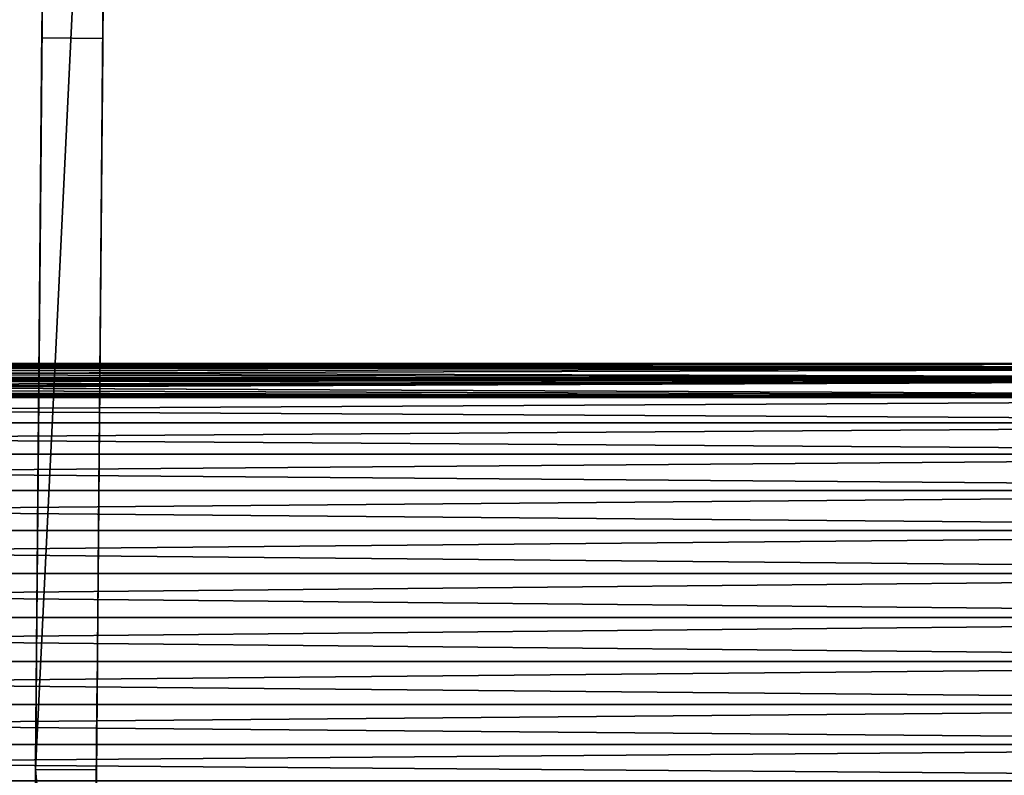
# Model space of a CAD drawing. Extents: x 0 to 516, y 0 to 134.
# Drawn here: x 162 to 210, y 35 to 72 of the extents above; entities that cross this region are included whole.
import ezdxf

# ---------------------------------------------------------------- set-up
doc = ezdxf.new("R2010")
doc.units = 0
doc.header["$MEASUREMENT"] = 0

msp = doc.modelspace()

# ---------------------------------------------------------------- linework, layer by layer
for points in [[(162.872803, 103.0224, 1774), (162.279404, 35.024971, 1809), (162.939301, 110.642303, 1799.546997)], [(162.939301, 110.642303, 1799.546997), (162.279404, 35.024971, 1809), (165.939102, 110.616096, 1799.546997)], [(162.939301, 110.642303, 109.547501), (162.872803, 103.0224, 84), (162.279404, 35.024971, 119)], [(165.939102, 110.616096, 1799.546997), (162.279404, 35.024971, 1809), (165.279205, 34.998791, 1809)], [(165.279205, 34.998791, 1809), (165.599106, 71.655357, 1773.939941), (165.939102, 110.616096, 1799.546997)], [(165.279205, 34.998791, 119), (165.600601, 71.82373, 83.98481), (165.939102, 110.616096, 109.547501)], [(165.939102, 110.616096, 1799.546997), (165.599106, 71.655357, 1773.939941), (165.600601, 71.82373, 1773.984985)], [(165.939102, 110.616096, 1799.546997), (165.600601, 71.82373, 1773.984985), (165.602097, 71.997368, 1774)], [(165.939102, 110.616096, 109.547501), (165.600601, 71.82373, 83.98481), (165.602097, 71.997368, 84)], [(162.602203, 72.02356, 1774), (162.279404, 35.024971, 1809), (162.872803, 103.0224, 1774)], [(162.279404, 35.024971, 119), (162.872803, 103.0224, 84), (162.602203, 72.02356, 84)], [(162.602203, 72.02356, 1774), (162.600693, 71.849907, 1773.984985), (162.279404, 35.024971, 1809)], [(162.279404, 35.024971, 119), (162.602203, 72.02356, 84), (162.600693, 71.849907, 83.98481)], [(162.279404, 35.024971, 1809), (162.600693, 71.849907, 1773.984985), (162.599197, 71.681541, 1773.939941)], [(162.279404, 35.024971, 119), (162.600693, 71.849907, 83.98481), (162.599197, 71.681541, 83.93969)], [(165.279205, 34.998791, 119), (165.599106, 71.655357, 83.93969), (165.600601, 71.82373, 83.98481)], [(162.279404, 35.024971, 119), (162.596603, 71.380791, 83.766037), (162.013306, 4.539266, 119)], [(162.013306, 4.539266, 119), (162.596603, 71.380791, 83.766037), (162.595505, 71.257553, 83.642792)], [(162.279404, 35.024971, 1809), (162.599197, 71.681541, 1773.939941), (162.5979, 71.523582, 1773.865967)], [(162.599197, 71.681541, 83.93969), (162.5979, 71.523582, 83.866028), (162.279404, 35.024971, 119)], [(162.5979, 71.523582, 1773.865967), (162.596603, 71.380791, 1773.765991), (162.279404, 35.024971, 1809)], [(162.279404, 35.024971, 119), (162.5979, 71.523582, 83.866028), (162.596603, 71.380791, 83.766037)], [(162.279404, 35.024971, 1809), (162.596603, 71.380791, 1773.765991), (162.595505, 71.257553, 1773.642944)], [(165.279205, 34.998791, 1809), (165.597794, 71.497398, 1773.865967), (165.599106, 71.655357, 1773.939941)], [(165.597794, 71.497398, 83.866028), (165.599106, 71.655357, 83.93969), (165.279205, 34.998791, 119)], [(165.596497, 71.354607, 1773.765991), (165.597794, 71.497398, 1773.865967), (165.279205, 34.998791, 1809)], [(165.279205, 34.998791, 119), (165.596497, 71.354607, 83.766037), (165.597794, 71.497398, 83.866028)], [(165.279205, 34.998791, 1809), (165.595398, 71.231369, 1773.642944), (165.596497, 71.354607, 1773.765991)], [(165.279205, 34.998791, 119), (165.595398, 71.231369, 83.642792), (165.596497, 71.354607, 83.766037)], [(162.279404, 35.024971, 1809), (162.595505, 71.257553, 1773.642944), (162.013306, 4.539266, 1809)], [(162.013306, 4.539266, 1809), (162.595505, 71.257553, 1773.642944), (162.594696, 71.157562, 1773.5)], [(162.013306, 4.539266, 119), (162.595505, 71.257553, 83.642792), (162.594696, 71.157562, 83.5)], [(162.013306, 4.539266, 1809), (162.594696, 71.157562, 1773.5), (162.593994, 71.0839, 1773.342041)], [(162.594696, 71.157562, 83.5), (162.593994, 71.0839, 83.342018), (162.013306, 4.539266, 119)], [(162.593994, 71.0839, 1773.342041), (162.3647, 44.806198, 1762.094971), (162.013306, 4.539266, 1809)], [(162.593994, 71.0839, 83.342018), (162.3647, 44.806198, 72.095078), (162.013306, 4.539266, 119)], [(162.593994, 71.0839, 1773.342041), (162.382904, 46.896278, 1761.38501), (162.3647, 44.806198, 1762.094971)], [(162.593994, 71.0839, 83.342018), (162.382904, 46.896278, 71.385239), (162.3647, 44.806198, 72.095078)], [(162.593994, 71.0839, 1773.342041), (162.399902, 48.842739, 1760.343994), (162.382904, 46.896278, 1761.38501)], [(162.593994, 71.0839, 83.342018), (162.399902, 48.842739, 70.344269), (162.382904, 46.896278, 71.385239)], [(162.593597, 71.03878, 1773.17395), (162.399902, 48.842739, 1760.343994), (162.593994, 71.0839, 1773.342041)], [(162.593597, 71.03878, 83.173653), (162.399902, 48.842739, 70.344269), (162.593994, 71.0839, 83.342018)], [(162.593597, 71.03878, 1773.17395), (162.549896, 66.023781, 1759), (162.399902, 48.842739, 1760.343994)], [(162.593597, 71.03878, 83.173653), (162.549896, 66.023781, 69), (162.399902, 48.842739, 70.344269)], [(162.557404, 66.891998, 1759.07605), (162.549896, 66.023781, 1759), (162.593597, 71.03878, 1773.17395)], [(162.556702, 66.805931, 69.061562), (162.549896, 66.023781, 69), (162.593597, 71.03878, 83.173653)], [(162.593597, 71.03878, 83.173653), (162.5634, 67.56881, 69.24472), (162.556702, 66.805931, 69.061562)], [(162.593597, 71.03878, 1773.17395), (162.564804, 67.733818, 1759.302002), (162.557404, 66.891998, 1759.07605)], [(162.593597, 71.03878, 83.173653), (162.569702, 68.293648, 69.544968), (162.5634, 67.56881, 69.24472)], [(162.593597, 71.03878, 1773.17395), (162.571701, 68.523689, 1759.670044), (162.564804, 67.733818, 1759.302002)], [(162.5755, 68.962601, 69.954918), (162.569702, 68.293648, 69.544968), (162.593597, 71.03878, 83.173653)], [(162.577896, 69.237602, 1760.170044), (162.571701, 68.523689, 1759.670044), (162.593597, 71.03878, 1773.17395)], [(162.5755, 68.962601, 69.954918), (162.593597, 71.03878, 83.173653), (162.580704, 69.559189, 70.46447)], [(162.577896, 69.237602, 1760.170044), (162.593597, 71.03878, 1773.17395), (162.583298, 69.853859, 1760.786011)], [(162.580704, 69.559189, 70.46447), (162.593597, 71.03878, 83.173653), (162.593506, 71.023598, 83)], [(162.580704, 69.559189, 70.46447), (162.593506, 71.023598, 83), (162.585205, 70.068718, 71.061073)], [(162.583298, 69.853859, 1760.786011), (162.593597, 71.03878, 1773.17395), (162.593506, 71.023598, 1773)], [(162.583298, 69.853859, 1760.786011), (162.593506, 71.023598, 1773), (162.587708, 70.353752, 1761.5)], [(162.585205, 70.068718, 71.061073), (162.593506, 71.023598, 83), (162.588806, 70.478653, 71.730049)], [(162.587708, 70.353752, 1761.5), (162.593506, 71.023598, 1773), (162.590897, 70.722069, 1762.290039)], [(162.593506, 71.023598, 83), (162.5914, 70.778893, 72.45491), (162.588806, 70.478653, 71.730049)], [(162.593506, 71.023598, 1773), (162.592804, 70.947632, 1763.131958), (162.590897, 70.722069, 1762.290039)], [(162.593506, 71.023598, 83), (162.593002, 70.962044, 73.217827), (162.5914, 70.778893, 72.45491)], [(162.593506, 71.023598, 1764), (162.592804, 70.947632, 1763.131958), (162.593506, 71.023598, 1773)], [(162.593506, 71.023598, 74), (162.593002, 70.962044, 73.217827), (162.593506, 71.023598, 83)], [(165.593399, 70.997421, 1773), (165.593399, 70.997421, 1764), (162.593506, 71.023598, 1773)], [(162.593506, 71.023598, 1773), (165.593399, 70.997421, 1764), (162.593506, 71.023598, 1764)], [(165.593903, 71.057716, 1773.342041), (165.279205, 34.998791, 1809), (165.013199, 4.5131, 1809)], [(165.593903, 71.057716, 1773.342041), (165.013199, 4.5131, 1809), (165.593506, 71.012604, 1773.17395)], [(165.593903, 71.057716, 83.342018), (165.279205, 34.998791, 119), (165.013199, 4.5131, 119)], [(165.593903, 71.057716, 83.342018), (165.013199, 4.5131, 119), (165.593506, 71.012604, 83.173653)], [(165.593506, 71.012604, 1773.17395), (165.013199, 4.5131, 1809), (165.345596, 42.6022, 1762.454956)], [(165.593506, 71.012604, 83.173653), (165.013199, 4.5131, 119), (165.345596, 42.6022, 72.454811)], [(165.594604, 71.131378, 1773.5), (165.595398, 71.231369, 1773.642944), (165.279205, 34.998791, 1809)], [(165.594604, 71.131378, 83.5), (165.595398, 71.231369, 83.642792), (165.279205, 34.998791, 119)], [(165.594604, 71.131378, 1773.5), (165.279205, 34.998791, 1809), (165.593903, 71.057716, 1773.342041)], [(165.594604, 71.131378, 83.5), (165.279205, 34.998791, 119), (165.593903, 71.057716, 83.342018)], [(165.593506, 71.012604, 1773.17395), (165.345596, 42.6022, 1762.454956), (165.364594, 44.780022, 1762.094971)], [(165.593506, 71.012604, 83.173653), (165.345596, 42.6022, 72.454811), (165.364594, 44.780022, 72.095078)], [(165.382797, 46.870098, 1761.38501), (165.593506, 71.012604, 1773.17395), (165.364594, 44.780022, 1762.094971)], [(165.382797, 46.870098, 71.385239), (165.593506, 71.012604, 83.173653), (165.364594, 44.780022, 72.095078)], [(165.382797, 46.870098, 1761.38501), (165.399796, 48.816559, 1760.343994), (165.593506, 71.012604, 1773.17395)], [(165.399796, 48.816559, 70.344269), (165.593506, 71.012604, 83.173653), (165.382797, 46.870098, 71.385239)], [(165.399796, 48.816559, 1760.343994), (165.593399, 70.997421, 1773), (165.593506, 71.012604, 1773.17395)], [(165.399796, 48.816559, 70.344269), (165.593399, 70.997421, 83), (165.593506, 71.012604, 83.173653)], [(165.4151, 50.567371, 1759), (165.593399, 70.997421, 1764), (165.399796, 48.816559, 1760.343994)], [(165.399796, 48.816559, 1760.343994), (165.593399, 70.997421, 1764), (165.593399, 70.997421, 1773)], [(165.593399, 70.997421, 74), (165.593399, 70.997421, 83), (165.399796, 48.816559, 70.344269)], [(165.399796, 48.816559, 70.344269), (165.4151, 50.567371, 69), (165.593399, 70.997421, 74)], [(165.4151, 50.567371, 1759), (165.549805, 65.997597, 1759), (165.593399, 70.997421, 1764)], [(165.593399, 70.997421, 74), (165.4151, 50.567371, 69), (165.549805, 65.997597, 69)], [(165.593399, 70.997421, 1764), (165.549805, 65.997597, 1759), (165.557297, 66.865822, 1759.07605)], [(165.593399, 70.997421, 74), (165.549805, 65.997597, 69), (165.592896, 70.93586, 73.217827)], [(165.592896, 70.93586, 73.217827), (165.549805, 65.997597, 69), (165.591293, 70.752708, 72.45491)], [(165.593399, 70.997421, 1764), (165.557297, 66.865822, 1759.07605), (165.564697, 67.707642, 1759.302002)], [(165.564697, 67.707642, 1759.302002), (165.592697, 70.921448, 1763.131958), (165.593399, 70.997421, 1764)], [(165.564697, 67.707642, 1759.302002), (165.590805, 70.695892, 1762.290039), (165.592697, 70.921448, 1763.131958)], [(165.549805, 65.997597, 69), (165.588593, 70.452469, 71.730049), (165.591293, 70.752708, 72.45491)], [(165.585098, 70.042542, 71.061073), (165.588593, 70.452469, 71.730049), (165.549805, 65.997597, 69)], [(165.571594, 68.497513, 1759.670044), (165.590805, 70.695892, 1762.290039), (165.564697, 67.707642, 1759.302002)], [(165.571594, 68.497513, 1759.670044), (165.577805, 69.211418, 1760.170044), (165.590805, 70.695892, 1762.290039)], [(165.590805, 70.695892, 1762.290039), (165.577805, 69.211418, 1760.170044), (165.583206, 69.827682, 1760.786011)], [(165.590805, 70.695892, 1762.290039), (165.583206, 69.827682, 1760.786011), (165.587494, 70.327568, 1761.5)], [(165.549805, 65.997597, 69), (165.580597, 69.533012, 70.46447), (165.585098, 70.042542, 71.061073)], [(165.549805, 65.997597, 69), (165.575394, 68.936417, 69.954918), (165.580597, 69.533012, 70.46447)], [(165.556595, 66.779747, 69.061562), (165.575394, 68.936417, 69.954918), (165.549805, 65.997597, 69)], [(165.563202, 67.542633, 69.24472), (165.575394, 68.936417, 69.954918), (165.556595, 66.779747, 69.061562)], [(165.569595, 68.267464, 69.544968), (165.575394, 68.936417, 69.954918), (165.563202, 67.542633, 69.24472)], [(162.549896, 66.023781, 1759), (162.415207, 50.593552, 1759), (162.399902, 48.842739, 1760.343994)], [(162.549896, 66.023781, 69), (162.415207, 50.593552, 69), (162.399902, 48.842739, 70.344269)], [(258, 54.246159, 1744.724976), (60.20977, 54.246159, 1744.724976), (258, 54.810108, 1746.828979)], [(258, 54.810108, 1746.828979), (60.20977, 54.246159, 1744.724976), (60.829849, 54.482391, 1745.439941)], [(258.004303, 54.246159, 54.724751), (60.2141, 54.246159, 54.724751), (258.004303, 54.810108, 56.829399)], [(258.004303, 54.810108, 56.829399), (60.2141, 54.246159, 54.724751), (60.83326, 54.48201, 55.438889)], [(258, 54.810108, 1746.828979), (60.829849, 54.482391, 1745.439941), (61.32999, 54.692581, 1746.244995)], [(258.004303, 54.810108, 56.829399), (60.83326, 54.48201, 55.438889), (61.335819, 54.693218, 56.247669)], [(258, 54.246159, 1753.275024), (61.59359, 54.810108, 1751.171021), (61.178879, 54.627281, 1752.030029)], [(258.004303, 54.246159, 63.275249), (61.597939, 54.810108, 61.170601), (61.18026, 54.626019, 62.034752)], [(61.59359, 54.810108, 1746.828979), (258, 54.810108, 1746.828979), (61.32999, 54.692581, 1746.244995)], [(61.597939, 54.810108, 56.829399), (258.004303, 54.810108, 56.829399), (61.335819, 54.693218, 56.247669)], [(61.838821, 54.923439, 1747.619019), (258, 55.000011, 1749), (61.59359, 54.810108, 1746.828979)], [(61.59359, 54.810108, 1746.828979), (258, 55.000011, 1749), (258, 54.810108, 1746.828979)], [(258, 54.810108, 1751.171021), (61.768921, 54.890751, 1750.649048), (61.59359, 54.810108, 1751.171021)], [(258, 54.810108, 1751.171021), (61.59359, 54.810108, 1751.171021), (258, 54.246159, 1753.275024)], [(61.597939, 54.810108, 56.829399), (61.844238, 54.92395, 57.623241), (258.004303, 55.000011, 59)], [(258.004303, 55.000011, 59), (258.004303, 54.810108, 56.829399), (61.597939, 54.810108, 56.829399)], [(258.004303, 54.810108, 61.170601), (61.772629, 54.89045, 60.65131), (61.597939, 54.810108, 61.170601)], [(258.004303, 54.810108, 61.170601), (61.597939, 54.810108, 61.170601), (258.004303, 54.246159, 63.275249)], [(61.94223, 54.972382, 1749.831055), (61.768921, 54.890751, 1750.649048), (258, 54.810108, 1751.171021)], [(61.899811, 54.95018, 60.115051), (61.772629, 54.89045, 60.65131), (258.004303, 54.810108, 61.170601)], [(258, 55.000011, 1749), (61.838821, 54.923439, 1747.619019), (61.974091, 54.987591, 1748.442993)], [(61.844238, 54.92395, 57.623241), (61.97831, 54.98753, 58.441879), (258.004303, 55.000011, 59)], [(258.004303, 54.810108, 61.170601), (61.978001, 54.987389, 59.561539), (61.899811, 54.95018, 60.115051)], [(61.999989, 55.000011, 1749), (61.94223, 54.972382, 1749.831055), (258, 54.810108, 1751.171021)], [(61.974091, 54.987591, 1748.442993), (61.999989, 55.000011, 1749), (258, 55.000011, 1749)], [(258.004303, 54.810108, 61.170601), (62.00433, 55.000011, 59), (61.978001, 54.987389, 59.561539)], [(258.004303, 55.000011, 59), (61.97831, 54.98753, 58.441879), (62.00433, 55.000011, 59)], [(258, 55.000011, 1749), (61.999989, 55.000011, 1749), (258, 54.810108, 1751.171021)], [(258.004303, 55.000011, 59), (62.00433, 55.000011, 59), (258.004303, 54.810108, 61.170601)], [(60.633968, 54.404781, 1752.811035), (60.20977, 54.246159, 1753.275024), (258, 54.246159, 1753.275024)], [(60.639519, 54.405258, 62.80986), (60.2141, 54.246159, 63.275249), (258.004303, 54.246159, 63.275249)], [(258, 54.246159, 1753.275024), (61.178879, 54.627281, 1752.030029), (60.633968, 54.404781, 1752.811035)], [(258.004303, 54.246159, 63.275249), (61.18026, 54.626019, 62.034752), (60.639519, 54.405258, 62.80986)], [(30.99999, 53.325329, 1742.75), (56.149891, 53.466888, 1743.001953), (258, 54.246159, 1744.724976)], [(258, 54.246159, 1744.724976), (258, 53.325329, 1742.75), (30.99999, 53.325329, 1742.75)], [(31.004339, 53.325329, 52.75), (56.156609, 53.466919, 53.00193), (258.004303, 54.246159, 54.724751)], [(258.004303, 54.246159, 54.724751), (258.004303, 53.325329, 52.75), (31.004339, 53.325329, 52.75)], [(258, 54.246159, 1744.724976), (56.149891, 53.466888, 1743.001953), (56.843922, 53.49828, 1743.060059)], [(258.004303, 54.246159, 54.724751), (56.156609, 53.466919, 53.00193), (56.84671, 53.498161, 53.059429)], [(56.843922, 53.49828, 1743.060059), (57.621632, 53.58511, 1743.223022), (258, 54.246159, 1744.724976)], [(56.84671, 53.498161, 53.059429), (57.62286, 53.584671, 53.222431), (258.004303, 54.246159, 54.724751)], [(258, 54.246159, 1744.724976), (57.621632, 53.58511, 1743.223022), (58.4603, 53.738468, 1743.527954)], [(258.004303, 54.246159, 54.724751), (57.62286, 53.584671, 53.222431), (58.466228, 53.738819, 53.528332)], [(258, 54.246159, 1744.724976), (58.4603, 53.738468, 1743.527954), (59.350788, 53.966389, 1744.022949)], [(258.004303, 54.246159, 54.724751), (58.466228, 53.738819, 53.528332), (59.351158, 53.965229, 54.020161)], [(258, 53.325329, 1755.25), (59.422428, 53.987518, 1753.927979), (58.534069, 53.754848, 1754.438965)], [(258.004303, 53.325329, 65.25), (59.427769, 53.98782, 63.927479), (58.5364, 53.754398, 64.439537)], [(59.350788, 53.966389, 1744.022949), (59.78294, 54.10004, 1744.343018), (258, 54.246159, 1744.724976)], [(59.351158, 53.965229, 54.020161), (59.786961, 54.09993, 54.342571), (258.004303, 54.246159, 54.724751)], [(60.20977, 54.246159, 1753.275024), (59.422428, 53.987518, 1753.927979), (258, 53.325329, 1755.25)], [(60.2141, 54.246159, 63.275249), (59.427769, 53.98782, 63.927479), (258.004303, 53.325329, 65.25)], [(258, 54.246159, 1744.724976), (59.78294, 54.10004, 1744.343018), (60.20977, 54.246159, 1744.724976)], [(258.004303, 54.246159, 54.724751), (59.786961, 54.09993, 54.342571), (60.2141, 54.246159, 54.724751)], [(258, 54.246159, 1753.275024), (60.20977, 54.246159, 1753.275024), (258, 53.325329, 1755.25)], [(258.004303, 54.246159, 63.275249), (60.2141, 54.246159, 63.275249), (258.004303, 53.325329, 65.25)], [(55.847698, 53.466919, 1754.998047), (30.99999, 53.325329, 1755.25), (258, 53.325329, 1755.25)], [(31.004339, 53.325329, 65.25), (258.004303, 53.325329, 65.25), (55.854439, 53.466888, 64.998131)], [(258, 53.325329, 1755.25), (56.460011, 53.475498, 1754.982056), (55.847698, 53.466919, 1754.998047)], [(258.004303, 53.325329, 65.25), (56.461769, 53.475391, 64.982536), (55.854439, 53.466888, 64.998131)], [(258, 53.325329, 1755.25), (56.990921, 53.510551, 1754.917969), (56.460011, 53.475498, 1754.982056)], [(258.004303, 53.325329, 65.25), (56.993198, 53.510349, 64.917953), (56.461769, 53.475391, 64.982536)], [(57.8894, 53.627449, 1754.694946), (56.990921, 53.510551, 1754.917969), (258, 53.325329, 1755.25)], [(57.894508, 53.627579, 64.694489), (56.993198, 53.510349, 64.917953), (258.004303, 53.325329, 65.25)], [(258, 53.325329, 1755.25), (58.534069, 53.754848, 1754.438965), (57.8894, 53.627449, 1754.694946)], [(258.004303, 53.325329, 65.25), (58.5364, 53.754398, 64.439537), (57.894508, 53.627579, 64.694489)], [(30.99999, 53.325329, 1742.75), (258, 53.325329, 1742.75), (258, 52.075562, 1740.964966)], [(30.99999, 53.325329, 1742.75), (258, 52.075562, 1740.964966), (30.99999, 52.075562, 1740.964966)], [(258, 53.325329, 1755.25), (30.99999, 53.325329, 1755.25), (30.99999, 52.075562, 1757.035034)], [(258, 53.325329, 1755.25), (30.99999, 52.075562, 1757.035034), (258, 52.075562, 1757.035034)], [(31.004339, 52.075562, 67.034843), (258.004303, 52.075562, 67.034843), (258.004303, 53.325329, 65.25)], [(31.004339, 52.075562, 67.034843), (258.004303, 53.325329, 65.25), (31.004339, 53.325329, 65.25)], [(31.004339, 53.325329, 52.75), (258.004303, 53.325329, 52.75), (258.004303, 52.075562, 50.965149)], [(31.004339, 53.325329, 52.75), (258.004303, 52.075562, 50.965149), (31.004339, 52.075562, 50.965149)], [(30.99999, 52.075562, 1740.964966), (258, 52.075562, 1740.964966), (258, 50.53484, 1739.425049)], [(30.99999, 52.075562, 1740.964966), (258, 50.53484, 1739.425049), (30.99999, 50.53484, 1739.425049)], [(258, 52.075562, 1757.035034), (30.99999, 52.075562, 1757.035034), (30.99999, 50.53484, 1758.57605)], [(258, 52.075562, 1757.035034), (30.99999, 50.53484, 1758.57605), (258, 50.53484, 1758.57605)], [(31.004339, 50.53484, 68.575562), (258.004303, 50.53484, 68.575562), (258.004303, 52.075562, 67.034843)], [(31.004339, 50.53484, 68.575562), (258.004303, 52.075562, 67.034843), (31.004339, 52.075562, 67.034843)], [(31.004339, 52.075562, 50.965149), (258.004303, 52.075562, 50.965149), (258.004303, 50.53484, 49.424438)], [(31.004339, 52.075562, 50.965149), (258.004303, 50.53484, 49.424438), (31.004339, 50.53484, 49.424438)], [(30.99999, 50.53484, 1739.425049), (258, 50.53484, 1739.425049), (258, 48.75, 1738.175049)], [(30.99999, 50.53484, 1739.425049), (258, 48.75, 1738.175049), (30.99999, 48.75, 1738.175049)], [(258, 50.53484, 1758.57605), (30.99999, 50.53484, 1758.57605), (30.99999, 48.75, 1759.824951)], [(258, 50.53484, 1758.57605), (30.99999, 48.75, 1759.824951), (258, 48.75, 1759.824951)], [(31.004339, 48.75, 69.825317), (258.004303, 48.75, 69.825317), (258.004303, 50.53484, 68.575562)], [(31.004339, 48.75, 69.825317), (258.004303, 50.53484, 68.575562), (31.004339, 50.53484, 68.575562)], [(31.004339, 50.53484, 49.424438), (258.004303, 50.53484, 49.424438), (258.004303, 48.75, 48.174679)], [(31.004339, 50.53484, 49.424438), (258.004303, 48.75, 48.174679), (31.004339, 48.75, 48.174679)], [(30.99999, 48.75, 1738.175049), (258, 48.75, 1738.175049), (258, 46.775249, 1737.254028)], [(30.99999, 48.75, 1738.175049), (258, 46.775249, 1737.254028), (30.99999, 46.775249, 1737.254028)], [(258, 48.75, 1759.824951), (30.99999, 48.75, 1759.824951), (30.99999, 46.775249, 1760.745972)], [(258, 48.75, 1759.824951), (30.99999, 46.775249, 1760.745972), (258, 46.775249, 1760.745972)], [(31.004339, 46.775249, 70.746162), (258.004303, 46.775249, 70.746162), (258.004303, 48.75, 69.825317)], [(31.004339, 46.775249, 70.746162), (258.004303, 48.75, 69.825317), (31.004339, 48.75, 69.825317)], [(31.004339, 48.75, 48.174679), (258.004303, 48.75, 48.174679), (258.004303, 46.775249, 47.253841)], [(31.004339, 48.75, 48.174679), (258.004303, 46.775249, 47.253841), (31.004339, 46.775249, 47.253841)], [(30.99999, 46.775249, 1737.254028), (258, 46.775249, 1737.254028), (258, 44.670609, 1736.689941)], [(30.99999, 46.775249, 1737.254028), (258, 44.670609, 1736.689941), (30.99999, 44.670609, 1736.689941)], [(258, 46.775249, 1760.745972), (30.99999, 46.775249, 1760.745972), (30.99999, 44.670609, 1761.310059)], [(258, 46.775249, 1760.745972), (30.99999, 44.670609, 1761.310059), (258, 44.670609, 1761.310059)], [(31.004339, 44.670609, 71.310097), (258.004303, 44.670609, 71.310097), (258.004303, 46.775249, 70.746162)], [(31.004339, 44.670609, 71.310097), (258.004303, 46.775249, 70.746162), (31.004339, 46.775249, 70.746162)], [(31.004339, 46.775249, 47.253841), (258.004303, 46.775249, 47.253841), (258.004303, 44.670609, 46.689899)], [(31.004339, 46.775249, 47.253841), (258.004303, 44.670609, 46.689899), (31.004339, 44.670609, 46.689899)], [(30.99999, 44.670609, 1736.689941), (258, 44.670609, 1736.689941), (258, 42.5, 1736.5)], [(30.99999, 44.670609, 1736.689941), (258, 42.5, 1736.5), (30.99999, 42.5, 1736.5)], [(258, 44.670609, 1761.310059), (30.99999, 44.670609, 1761.310059), (30.99999, 42.5, 1761.5)], [(258, 44.670609, 1761.310059), (30.99999, 42.5, 1761.5), (258, 42.5, 1761.5)], [(31.004339, 42.5, 71.5), (258.004303, 42.5, 71.5), (258.004303, 44.670609, 71.310097)], [(31.004339, 42.5, 71.5), (258.004303, 44.670609, 71.310097), (31.004339, 44.670609, 71.310097)], [(31.004339, 44.670609, 46.689899), (258.004303, 44.670609, 46.689899), (258.004303, 42.5, 46.5)], [(31.004339, 44.670609, 46.689899), (258.004303, 42.5, 46.5), (31.004339, 42.5, 46.5)], [(162.013306, 4.539266, 1809), (162.3647, 44.806198, 1762.094971), (162.345703, 42.62838, 1762.454956)], [(162.013306, 4.539266, 119), (162.3647, 44.806198, 72.095078), (162.345703, 42.62838, 72.454811)], [(30.99999, 42.5, 1736.5), (258, 42.5, 1736.5), (258, 40.329399, 1736.689941)], [(30.99999, 42.5, 1736.5), (258, 40.329399, 1736.689941), (30.99999, 40.329399, 1736.689941)], [(258, 42.5, 1761.5), (30.99999, 42.5, 1761.5), (30.99999, 40.329399, 1761.310059)], [(258, 42.5, 1761.5), (30.99999, 40.329399, 1761.310059), (258, 40.329399, 1761.310059)], [(31.004339, 40.329399, 71.310097), (258.004303, 40.329399, 71.310097), (258.004303, 42.5, 71.5)], [(31.004339, 40.329399, 71.310097), (258.004303, 42.5, 71.5), (31.004339, 42.5, 71.5)], [(31.004339, 42.5, 46.5), (258.004303, 42.5, 46.5), (258.004303, 40.329399, 46.689899)], [(31.004339, 42.5, 46.5), (258.004303, 40.329399, 46.689899), (31.004339, 40.329399, 46.689899)], [(162.013306, 4.539266, 1809), (162.345703, 42.62838, 1762.454956), (162.326401, 40.421051, 1762.454956)], [(162.013306, 4.539266, 119), (162.345703, 42.62838, 72.454811), (162.326401, 40.421051, 72.454811)], [(165.013199, 4.5131, 1809), (165.326294, 40.394871, 1762.454956), (165.345596, 42.6022, 1762.454956)], [(165.013199, 4.5131, 119), (165.326294, 40.394871, 72.454811), (165.345596, 42.6022, 72.454811)], [(30.99999, 40.329399, 1736.689941), (258, 40.329399, 1736.689941), (258, 38.224758, 1737.254028)], [(30.99999, 40.329399, 1736.689941), (258, 38.224758, 1737.254028), (30.99999, 38.224758, 1737.254028)], [(258, 40.329399, 1761.310059), (30.99999, 40.329399, 1761.310059), (30.99999, 38.224758, 1760.745972)], [(258, 40.329399, 1761.310059), (30.99999, 38.224758, 1760.745972), (258, 38.224758, 1760.745972)], [(31.004339, 38.224758, 70.746162), (258.004303, 38.224758, 70.746162), (258.004303, 40.329399, 71.310097)], [(31.004339, 38.224758, 70.746162), (258.004303, 40.329399, 71.310097), (31.004339, 40.329399, 71.310097)], [(31.004339, 40.329399, 46.689899), (258.004303, 40.329399, 46.689899), (258.004303, 38.224758, 47.253841)], [(31.004339, 40.329399, 46.689899), (258.004303, 38.224758, 47.253841), (31.004339, 38.224758, 47.253841)], [(162.326401, 40.421051, 1762.454956), (162.307404, 38.243252, 1762.094971), (162.013306, 4.539266, 1809)], [(162.013306, 4.539266, 119), (162.326401, 40.421051, 72.454811), (162.307404, 38.243252, 72.095078)], [(165.013199, 4.5131, 1809), (165.307297, 38.217072, 1762.094971), (165.326294, 40.394871, 1762.454956)], [(165.013199, 4.5131, 119), (165.307297, 38.217072, 72.095078), (165.326294, 40.394871, 72.454811)], [(30.99999, 38.224758, 1737.254028), (258, 38.224758, 1737.254028), (258, 36.250011, 1738.175049)], [(30.99999, 38.224758, 1737.254028), (258, 36.250011, 1738.175049), (30.99999, 36.250011, 1738.175049)], [(258, 38.224758, 1760.745972), (30.99999, 38.224758, 1760.745972), (30.99999, 36.250011, 1759.824951)], [(258, 38.224758, 1760.745972), (30.99999, 36.250011, 1759.824951), (258, 36.250011, 1759.824951)], [(31.004339, 36.250011, 69.825317), (258.004303, 36.250011, 69.825317), (258.004303, 38.224758, 70.746162)], [(31.004339, 36.250011, 69.825317), (258.004303, 38.224758, 70.746162), (31.004339, 38.224758, 70.746162)], [(31.004339, 38.224758, 47.253841), (258.004303, 38.224758, 47.253841), (258.004303, 36.250011, 48.174679)], [(31.004339, 38.224758, 47.253841), (258.004303, 36.250011, 48.174679), (31.004339, 36.250011, 48.174679)], [(162.013306, 4.539266, 1809), (162.307404, 38.243252, 1762.094971), (162.2892, 36.153172, 1761.38501)], [(162.2892, 36.153172, 71.385239), (162.013306, 4.539266, 119), (162.307404, 38.243252, 72.095078)], [(165.289093, 36.126991, 1761.38501), (165.307297, 38.217072, 1762.094971), (165.013199, 4.5131, 1809)], [(165.289093, 36.126991, 71.385239), (165.307297, 38.217072, 72.095078), (165.013199, 4.5131, 119)], [(30.99999, 36.250011, 1738.175049), (258, 36.250011, 1738.175049), (258, 34.46516, 1739.425049)], [(30.99999, 36.250011, 1738.175049), (258, 34.46516, 1739.425049), (30.99999, 34.46516, 1739.425049)], [(258, 36.250011, 1759.824951), (30.99999, 36.250011, 1759.824951), (30.99999, 34.46516, 1758.57605)], [(258, 36.250011, 1759.824951), (30.99999, 34.46516, 1758.57605), (258, 34.46516, 1758.57605)], [(31.004339, 34.46516, 68.575562), (258.004303, 34.46516, 68.575562), (258.004303, 36.250011, 69.825317)], [(31.004339, 34.46516, 68.575562), (258.004303, 36.250011, 69.825317), (31.004339, 36.250011, 69.825317)], [(31.004339, 36.250011, 48.174679), (258.004303, 36.250011, 48.174679), (258.004303, 34.46516, 49.424438)], [(31.004339, 36.250011, 48.174679), (258.004303, 34.46516, 49.424438), (31.004339, 34.46516, 49.424438)], [(162.013306, 4.539266, 1809), (162.2892, 36.153172, 1761.38501), (162.272202, 34.206692, 1760.343994)], [(162.272202, 34.206692, 70.344269), (162.013306, 4.539266, 119), (162.2892, 36.153172, 71.385239)], [(165.013199, 4.5131, 1809), (165.272095, 34.180519, 1760.343994), (165.289093, 36.126991, 1761.38501)], [(165.013199, 4.5131, 119), (165.272095, 34.180519, 70.344269), (165.289093, 36.126991, 71.385239)], [(162.013306, 4.539266, 1809), (165.013199, 4.5131, 1809), (162.279404, 35.024971, 1809)], [(162.013306, 4.539266, 119), (165.013199, 4.5131, 119), (162.279404, 35.024971, 119)], [(162.279404, 35.024971, 1809), (165.013199, 4.5131, 1809), (165.279205, 34.998791, 1809)], [(162.279404, 35.024971, 119), (165.013199, 4.5131, 119), (165.279205, 34.998791, 119)]]:
    msp.add_3dface(points)

doc.saveas('drawing.dxf')
